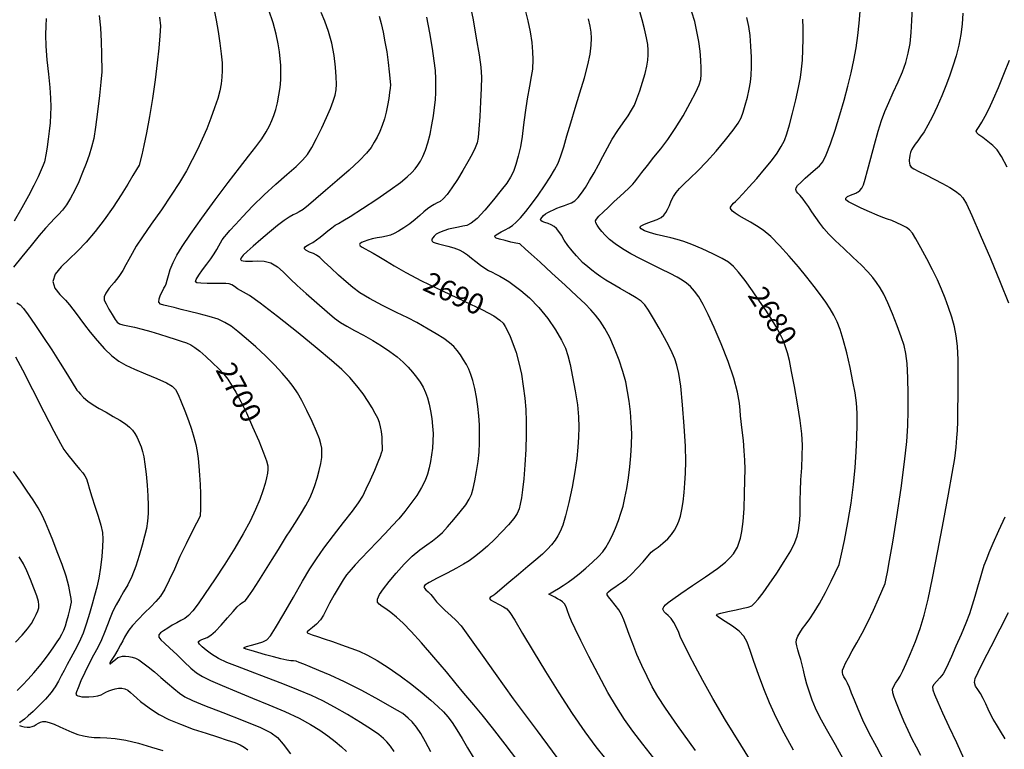
# Model space of a CAD drawing. Extents: x 349476 to 352676, y 1032474 to 1035632.
# Drawn here: x 350634 to 351111, y 1033202 to 1033556 of the extents above; entities that cross this region are included whole.
import ezdxf
from ezdxf.enums import TextEntityAlignment as Align

# ---------------------------------------------------------------- set-up
doc = ezdxf.new("R2010")
doc.units = 0
doc.header["$LTSCALE"] = 25
doc.header["$MEASUREMENT"] = 0
for name, color, linetype in [('CTEXT', 7, 'CONTINUOUS'), ('INDEX', 1, 'CONTINUOUS'), ('INTER', 33, 'CONTINUOUS')]:
    doc.layers.add(name, color=color, linetype=linetype)
doc.styles.add('SIMPLEX', font='SIMPLEX')

msp = doc.modelspace()

# ---------------------------------------------------------------- linework, layer by layer
at = {"layer": 'INDEX', "linetype": 'CONTINUOUS'}
for points, elevation in [([(350851.95, 1033563.93), (350853.45, 1033556.27), (350855.06, 1033547.45), (350856.41, 1033539.37), (350857.21, 1033533.36), (350857.51, 1033528.47), (350857.45, 1033523.19), (350857.14, 1033516.5), (350856.72, 1033509.37), (350856.31, 1033503.26), (350855.95, 1033499.21), (350855.46, 1033496.53), (350854.56, 1033494.11), (350853.04, 1033491.06), (350850.99, 1033487.35), (350848.55, 1033483.19), (350845.88, 1033478.83), (350843.24, 1033474.76), (350840.89, 1033471.49), (350839.04, 1033469.4), (350837.53, 1033468.19), (350836.11, 1033467.4), (350834.6, 1033466.64), (350832.99, 1033465.73), (350831.32, 1033464.58), (350829.61, 1033463.11), (350827.71, 1033461.36), (350825.44, 1033459.4), (350822.74, 1033457.33), (350819.89, 1033455.35), (350817.27, 1033453.69), (350815.17, 1033452.53), (350813.35, 1033451.77), (350811.48, 1033451.25), (350809.29, 1033450.82), (350806.91, 1033450.41), (350804.55, 1033449.94), (350802.42, 1033449.36), (350800.64, 1033448.73), (350799.33, 1033448.14), (350798.58, 1033447.65), (350798.4, 1033447.2), (350798.78, 1033446.68), (350799.69, 1033446.03), (350801.09, 1033445.21), (350802.9, 1033444.21), (350805.09, 1033442.98), (350807.77, 1033441.42), (350811.07, 1033439.42), (350815.23, 1033436.86), (350820.82, 1033433.6), (350828.54, 1033429.54), (350838.57, 1033424.69), (350849.15, 1033419.72), (350858.06, 1033415.48), (350863.63, 1033412.55), (350866.53, 1033410.59), (350868, 1033409.04), (350869.12, 1033407.39), (350870.21, 1033405.34), (350871.41, 1033402.65), (350872.82, 1033399.14), (350874.31, 1033394.85), (350875.72, 1033389.87), (350876.9, 1033384.34), (350877.83, 1033378.52), (350878.53, 1033372.73), (350879, 1033367.13), (350879.24, 1033361.37), (350879.24, 1033354.98), (350879, 1033347.71), (350878.58, 1033340.25), (350878.06, 1033333.51), (350877.51, 1033328.2), (350876.94, 1033324.23), (350876.39, 1033321.24), (350875.78, 1033318.9), (350874.84, 1033316.75), (350873.22, 1033314.31), (350870.7, 1033311.22), (350867.5, 1033307.72), (350864, 1033304.18), (350860.5, 1033300.91), (350857.19, 1033298.04), (350854.22, 1033295.65), (350851.6, 1033293.77), (350848.85, 1033292.06), (350845.38, 1033290.14), (350840.84, 1033287.77), (350836.09, 1033285.29), (350832.25, 1033283.21), (350830.14, 1033281.88), (350829.53, 1033281.08), (350829.85, 1033280.44), (350830.64, 1033279.65), (350831.71, 1033278.61), (350832.93, 1033277.31), (350834.23, 1033275.72), (350835.74, 1033273.87), (350837.63, 1033271.82), (350840.01, 1033269.61), (350842.65, 1033267.25), (350845.25, 1033264.79), (350847.64, 1033262.13), (350850.2, 1033258.81), (350853.42, 1033254.27), (350857.84, 1033247.9), (350864.14, 1033238.98), (350873, 1033226.76), (350884.58, 1033211.14), (350896.85, 1033194.59)], 2690), ([(350727.88, 1033561.02), (350728.83, 1033556.09), (350729.78, 1033550.6), (350730.65, 1033545.01), (350731.31, 1033539.83), (350731.69, 1033535.44), (350731.79, 1033531.72), (350731.65, 1033528.4), (350731.28, 1033525.23), (350730.62, 1033521.88), (350729.59, 1033518.06), (350728.13, 1033513.55), (350726.33, 1033508.56), (350724.3, 1033503.42), (350722.14, 1033498.36), (350719.82, 1033493.35), (350717.27, 1033488.29), (350714.42, 1033483.04), (350711.08, 1033477.4), (350707.05, 1033471.12), (350702.28, 1033464.15), (350697.39, 1033457.17), (350693.15, 1033451.04), (350690.12, 1033446.38), (350688.07, 1033442.9), (350686.53, 1033440.03), (350685.1, 1033437.31), (350683.54, 1033434.58), (350681.64, 1033431.76), (350679.33, 1033428.82), (350677.02, 1033426.02), (350675.26, 1033423.64), (350674.48, 1033421.86), (350674.61, 1033420.29), (350675.46, 1033418.42), (350676.82, 1033415.91), (350678.38, 1033413.21), (350679.81, 1033410.91), (350680.9, 1033409.48), (350682, 1033408.71), (350683.58, 1033408.23), (350686, 1033407.72), (350689.19, 1033407.06), (350692.96, 1033406.17), (350697.1, 1033405.02), (350701.34, 1033403.73), (350705.36, 1033402.48), (350708.92, 1033401.38), (350711.96, 1033400.4), (350714.47, 1033399.49), (350716.53, 1033398.52), (350718.52, 1033397.26), (350720.86, 1033395.43), (350723.87, 1033392.86), (350727.15, 1033389.88), (350730.17, 1033386.93), (350732.56, 1033384.33), (350734.5, 1033381.82), (350736.36, 1033379), (350738.42, 1033375.52), (350740.79, 1033371.11), (350743.51, 1033365.54), (350746.55, 1033358.81), (350749.5, 1033351.91), (350751.86, 1033346.09), (350753.25, 1033342.23), (350753.85, 1033339.84), (350753.94, 1033338.09), (350753.75, 1033336.26), (350753.3, 1033334.03), (350752.56, 1033331.23), (350751.48, 1033327.7), (350749.98, 1033323.46), (350747.96, 1033318.55), (350745.33, 1033313.03), (350742.01, 1033306.82), (350737.9, 1033299.84), (350733.04, 1033292.17), (350728.01, 1033284.55), (350723.52, 1033277.91), (350720.1, 1033272.92), (350717.55, 1033269.46), (350715.51, 1033267.18), (350713.64, 1033265.71), (350711.76, 1033264.68), (350709.76, 1033263.69), (350707.56, 1033262.47), (350705.35, 1033261.11), (350703.39, 1033259.81), (350701.92, 1033258.72), (350701.1, 1033257.73), (350701.09, 1033256.69), (350702, 1033255.44), (350703.8, 1033253.74), (350706.43, 1033251.35), (350709.75, 1033248.17), (350713.32, 1033244.7), (350716.62, 1033241.6), (350719.37, 1033239.32), (350722.24, 1033237.5), (350726.13, 1033235.6), (350731.7, 1033233.17), (350738.65, 1033230.29), (350746.41, 1033227.12), (350754.44, 1033223.83), (350762.18, 1033220.54), (350769.05, 1033217.35), (350774.66, 1033214.34), (350779.21, 1033211.47), (350783.09, 1033208.7), (350786.57, 1033205.99), (350789.64, 1033203.46), (350792.16, 1033201.24)], 2700), ([(351008.94, 1033201.81), (351004.39, 1033210.07), (351000.53, 1033217.69), (350997.31, 1033224.78), (350994.51, 1033231.66), (350991.96, 1033238.52), (350989.71, 1033244.92), (350987.85, 1033250.27), (350986.37, 1033254.2), (350984.8, 1033257.09), (350982.55, 1033259.55), (350979.32, 1033262.01), (350975.79, 1033264.29), (350972.95, 1033266.07), (350971.58, 1033267.14), (350971.85, 1033267.76), (350973.74, 1033268.3), (350977.07, 1033269.05), (350981.02, 1033269.91), (350984.57, 1033270.67), (350986.99, 1033271.25), (350988.62, 1033271.93), (350990.06, 1033273.1), (350991.84, 1033275.12), (350994.16, 1033278.17), (350997.13, 1033282.37), (351000.75, 1033287.68), (351004.46, 1033293.39), (351007.58, 1033298.6), (351009.61, 1033302.64), (351010.73, 1033305.74), (351011.33, 1033308.37), (351011.72, 1033310.92), (351011.98, 1033313.55), (351012.09, 1033316.37), (351012.11, 1033319.52), (351012.11, 1033323.22), (351012.24, 1033327.71), (351012.54, 1033333.09), (351012.91, 1033338.92), (351013.19, 1033344.64), (351013.21, 1033349.9), (351012.88, 1033355.34), (351012.1, 1033361.83), (351010.85, 1033369.84), (351009.37, 1033378.28), (351007.99, 1033385.68), (351006.94, 1033390.94), (351006.05, 1033394.6), (351005.09, 1033397.61), (351003.84, 1033400.75), (351002.27, 1033404.12), (351000.37, 1033407.65), (350998.15, 1033411.34), (350995.55, 1033415.33), (350992.48, 1033419.8), (350988.98, 1033424.79), (350985.43, 1033429.71), (350982.3, 1033433.82), (350979.85, 1033436.63), (350977.46, 1033438.6), (350974.27, 1033440.45), (350969.74, 1033442.69), (350964.54, 1033445.08), (350959.64, 1033447.17), (350955.76, 1033448.63), (350952.54, 1033449.62), (350949.39, 1033450.42), (350945.89, 1033451.24), (350942.29, 1033452.12), (350939.06, 1033453.03), (350936.56, 1033453.94), (350934.99, 1033454.81), (350934.44, 1033455.62), (350934.96, 1033456.33), (350936.34, 1033457.01), (350938.3, 1033457.72), (350940.55, 1033458.51), (350942.8, 1033459.41), (350944.71, 1033460.38), (350946.07, 1033461.44), (350947.03, 1033462.7), (350947.83, 1033464.28), (350948.69, 1033466.23), (350949.65, 1033468.4), (350950.73, 1033470.54), (350952, 1033472.51), (350953.64, 1033474.48), (350955.85, 1033476.73), (350958.81, 1033479.5), (350962.48, 1033482.98), (350966.76, 1033487.35), (350971.46, 1033492.61), (350976, 1033498.05), (350979.7, 1033502.75), (350982.1, 1033506.11), (350983.52, 1033508.72), (350984.53, 1033511.43), (350985.54, 1033514.9), (350986.53, 1033518.81), (350987.39, 1033522.64), (350988.01, 1033526.05), (350988.38, 1033529.43), (350988.53, 1033533.37), (350988.49, 1033538.24), (350988.26, 1033543.55), (350987.83, 1033548.64), (350987.19, 1033553.06), (350986.21, 1033557.38)], 2680), ([(351112.52, 1033484.86), (351109.78, 1033489.99), (351107.64, 1033493.16), (351105.55, 1033495.34), (351103.15, 1033497.32), (351100.75, 1033499.11), (351098.84, 1033500.52), (351097.79, 1033501.46), (351097.56, 1033502.21), (351097.98, 1033503.14), (351098.92, 1033504.58), (351100.26, 1033506.68), (351101.91, 1033509.55), (351103.79, 1033513.28), (351105.91, 1033517.91), (351108.31, 1033523.47), (351110.97, 1033529.88), (351113.66, 1033536.68)], 2670), ([(350631.54, 1033254.23), (350634.81, 1033257.62), (350637.34, 1033260.66), (350639.21, 1033263.35), (350640.59, 1033265.68), (350641.62, 1033267.67), (350642.34, 1033269.39), (350642.77, 1033270.89), (350642.89, 1033272.3), (350642.62, 1033274.05), (350641.82, 1033276.66), (350640.45, 1033280.4), (350638.74, 1033284.73), (350637, 1033288.86), (350635.37, 1033292.31), (350633.32, 1033295.69)], 2710), ([(351111.53, 1033207.36), (351109.39, 1033211.11), (351107.41, 1033214.23), (351105.83, 1033216.88), (351104.55, 1033219.28), (351103.38, 1033221.69), (351102.15, 1033224.29), (351100.87, 1033226.9), (351099.56, 1033229.27), (351098.28, 1033231.24), (351097.27, 1033232.95), (351096.79, 1033234.64), (351097.1, 1033236.64), (351098.42, 1033239.72), (351100.96, 1033244.75), (351104.76, 1033252.16), (351109.14, 1033260.68), (351113.21, 1033268.6)], 2670)]:
    msp.add_lwpolyline(points, dxfattribs=dict(at, elevation=elevation))
at = {"layer": 'INTER', "linetype": 'CONTINUOUS', "flags": 128}
for points in [[(350906.55, 1033438.59), (350905.24, 1033439.98), (350903.58, 1033441.79), (350901.49, 1033444.18), (350899.42, 1033446.82), (350897.72, 1033449.4), (350896.35, 1033451.72), (350895.16, 1033453.62), (350894.02, 1033455.01), (350892.81, 1033455.98), (350891.43, 1033456.72), (350889.84, 1033457.37), (350888.27, 1033457.93), (350887.02, 1033458.41), (350886.34, 1033458.82), (350886.16, 1033459.24), (350886.39, 1033459.77), (350886.93, 1033460.47), (350887.69, 1033461.28), (350888.64, 1033462.08), (350889.72, 1033462.79), (350890.97, 1033463.44), (350892.43, 1033464.11), (350894.12, 1033464.82), (350895.94, 1033465.55), (350897.77, 1033466.21), (350899.52, 1033466.79), (350901.2, 1033467.49), (350902.82, 1033468.52), (350904.44, 1033470.09), (350906.12, 1033472.24), (350907.96, 1033474.97), (350910.01, 1033478.26), (350912.18, 1033481.96), (350914.36, 1033485.93), (350916.47, 1033490.03), (350918.63, 1033494.18), (350921.01, 1033498.37), (350923.67, 1033502.5), (350926.34, 1033506.37), (350928.67, 1033509.7), (350930.4, 1033512.4), (350931.73, 1033514.93), (350932.97, 1033517.92), (350934.35, 1033521.79), (350935.73, 1033526.11), (350936.91, 1033530.27), (350937.71, 1033533.78), (350938.19, 1033536.7), (350938.42, 1033539.24), (350938.47, 1033541.63), (350938.25, 1033544.27), (350937.66, 1033547.61), (350936.66, 1033551.85), (350935.52, 1033556.23), (350933.79, 1033562.53)], [(350672.1, 1033558.35), (350672.7, 1033552.39), (350673.07, 1033545.85), (350673.26, 1033539.64), (350673.4, 1033531.1)], [(350701.35, 1033557.65), (350701.8, 1033553.32), (350701.57, 1033548.6), (350701.03, 1033542.62), (350700.26, 1033535.37), (350699.23, 1033527.11), (350697.96, 1033518.15), (350696.55, 1033509.3), (350695.14, 1033501.42), (350693.85, 1033495.25), (350692.78, 1033490.8), (350691.43, 1033485.78)], [(350704.66, 1033428.21), (350705.1, 1033429.94), (350705.69, 1033432.18), (350706.62, 1033435.17), (350707.93, 1033438.53), (350709.73, 1033442.05), (350712.4, 1033446.34), (350716.4, 1033452.19), (350721.96, 1033460.06), (350728.36, 1033468.93), (350734.66, 1033477.42), (350740.11, 1033484.45), (350744.59, 1033490.08), (350748.18, 1033494.68), (350750.95, 1033498.57), (350753.06, 1033501.89), (350754.66, 1033504.77), (350755.89, 1033507.36), (350756.89, 1033509.91), (350757.76, 1033512.73), (350758.58, 1033516.04), (350759.31, 1033519.69), (350759.86, 1033523.49), (350760.17, 1033527.23), (350760.26, 1033530.83), (350760.19, 1033534.22), (350759.97, 1033537.41), (350759.57, 1033540.73), (350758.93, 1033544.59), (350757.97, 1033549.31), (350756.52, 1033554.8), (350754.38, 1033560.91)], [(350735.49, 1033453.97), (350738.2, 1033456.94), (350741.73, 1033460.77), (350746.53, 1033465.81), (350752.07, 1033471.31), (350757.8, 1033476.58), (350763.17, 1033481.29), (350767.61, 1033485.18), (350770.78, 1033488.18), (350773.1, 1033490.93), (350775.21, 1033494.26), (350777.59, 1033498.73), (350780.09, 1033503.84), (350782.4, 1033508.86), (350784.27, 1033513.18), (350785.67, 1033516.76), (350786.61, 1033519.74), (350787.11, 1033522.32), (350787.25, 1033525.05), (350787.11, 1033528.59), (350786.74, 1033533.35), (350786.06, 1033538.99), (350784.94, 1033544.93), (350783.37, 1033550.63), (350781.55, 1033555.72), (350779.8, 1033559.83)], [(350807.87, 1033558.11), (350808.86, 1033554.49), (350809.82, 1033550.31), (350810.74, 1033545.69), (350811.57, 1033540.73), (350812.27, 1033535.65), (350812.82, 1033531.02), (350813.48, 1033524.82)], [(350878.67, 1033561.04), (350879.99, 1033555.73), (350881.11, 1033550.42), (350881.91, 1033545.36), (350882.3, 1033540.83), (350882.39, 1033537.1), (350882.29, 1033532.42)], [(350931.81, 1033477.56), (350933.35, 1033479.57), (350935.36, 1033482.17), (350938.08, 1033485.67), (350941.2, 1033489.62), (350944.48, 1033493.72), (350947.9, 1033498.22), (350951.53, 1033503.5), (350955.32, 1033509.68), (350958.85, 1033515.95), (350961.6, 1033521.24), (350963.21, 1033524.82), (350963.92, 1033527.34), (350964.11, 1033529.77), (350964.1, 1033532.9), (350963.93, 1033536.75), (350963.56, 1033541.12), (350962.96, 1033545.83), (350962.1, 1033550.67), (350960.97, 1033555.43), (350959.53, 1033560.07)], [(351012.17, 1033471.07), (351011.67, 1033471.56), (351011.06, 1033472.18), (351010.4, 1033472.99), (351010.01, 1033473.89), (351010.14, 1033474.79), (351010.91, 1033475.89), (351012.41, 1033477.4), (351014.62, 1033479.45), (351017.16, 1033481.72), (351019.55, 1033483.77), (351021.45, 1033485.41), (351023.07, 1033487.38), (351024.76, 1033490.7), (351026.8, 1033496.03), (351029.05, 1033502.81), (351031.33, 1033510.15), (351033.43, 1033517.3), (351035.3, 1033524.11), (351036.9, 1033530.6), (351038.19, 1033536.77), (351039.23, 1033542.76), (351040.07, 1033548.73), (351040.76, 1033554.73), (351041.27, 1033560.41)], [(351039.08, 1033472.18), (351039.6, 1033472.42), (351040.26, 1033472.78), (351041.11, 1033473.43), (351041.99, 1033474.53), (351042.8, 1033476.25), (351043.68, 1033479), (351044.83, 1033483.24), (351046.38, 1033489.14), (351048.16, 1033495.83), (351049.96, 1033502.19), (351051.6, 1033507.38), (351053.25, 1033511.82), (351055.11, 1033516.2), (351057.3, 1033521.06), (351059.62, 1033526.17), (351061.72, 1033531.12), (351063.38, 1033535.66), (351064.59, 1033540.07), (351065.43, 1033544.79), (351066, 1033550.13), (351066.37, 1033556), (351066.64, 1033562.19)], [(351091.04, 1033559.47), (351090.73, 1033554.25), (351090.13, 1033549.22), (351089.12, 1033544.06), (351087.79, 1033538.84), (351086.27, 1033533.76), (351084.64, 1033528.95), (351082.87, 1033524.23), (351080.88, 1033519.39), (351078.65, 1033514.3), (351076.34, 1033509.37), (351074.14, 1033505.09), (351072.22, 1033501.86), (351070.58, 1033499.47), (351069.16, 1033497.61), (351067.93, 1033495.99), (351066.91, 1033494.5), (351066.14, 1033493.12), (351065.65, 1033491.82), (351065.36, 1033490.68), (351065.11, 1033489.21)], [(350646.41, 1033556.91), (350646.26, 1033553.41), (350646.14, 1033549.06), (350646.27, 1033543.59), (350646.76, 1033536.95), (350647.46, 1033529.91), (350648.11, 1033523.44), (350648.51, 1033518.25), (350648.65, 1033514.02), (350648.57, 1033510.18), (350648.32, 1033506.25), (350647.93, 1033502.26), (350647.43, 1033498.34), (350646.88, 1033494.66), (350646.36, 1033491.51), (350645.64, 1033487.45)], [(350835.32, 1033531.68), (350834.67, 1033536.39), (350833.81, 1033542.4), (350832.56, 1033549.97), (350830.97, 1033557.53)], [(350876.16, 1033447.5), (350874.26, 1033447.91), (350871.86, 1033448.45), (350868.97, 1033449.12), (350866.35, 1033449.79), (350864.66, 1033450.36), (350863.97, 1033450.92), (350864.27, 1033451.57), (350865.45, 1033452.4), (350867.18, 1033453.36), (350869.08, 1033454.34), (350870.84, 1033455.3), (350872.56, 1033456.45), (350874.41, 1033458.03), (350876.56, 1033460.27), (350879.04, 1033463.21), (350881.87, 1033466.89), (350885.01, 1033471.21), (350888.15, 1033475.74), (350890.92, 1033479.94), (350893.05, 1033483.46), (350894.68, 1033486.7), (350896.08, 1033490.25), (350897.46, 1033494.62), (350899, 1033499.93), (350900.83, 1033506.22), (350903.03, 1033513.41), (350905.34, 1033520.93), (350907.45, 1033528.12), (350909.08, 1033534.41), (350910.21, 1033539.69), (350910.84, 1033543.96), (350910.99, 1033547.33), (350910.75, 1033550.25), (350910.23, 1033553.29), (350909.52, 1033556.78)], [(350981.97, 1033469.24), (350984.3, 1033471.78), (350987.27, 1033475.04), (350991.06, 1033479.27), (350994.92, 1033483.77), (350998.23, 1033487.93), (351000.91, 1033491.64), (351002.96, 1033494.89), (351004.47, 1033497.8), (351005.69, 1033501.01), (351006.95, 1033505.26), (351008.44, 1033510.98), (351009.99, 1033517.39), (351011.34, 1033523.4), (351012.28, 1033528.24), (351012.87, 1033532.41), (351013.24, 1033536.71), (351013.49, 1033541.74), (351013.62, 1033547.11), (351013.61, 1033552.21), (351013.42, 1033556.59)], [(350673.4, 1033531.1), (350672.88, 1033526.03), (350672.22, 1033519.59), (350671.35, 1033511.69), (350670.4, 1033504.23), (350669.46, 1033498.64), (350668.45, 1033494.44), (350667.25, 1033490.66), (350665.76, 1033486.54), (350664.04, 1033482.15), (350662.17, 1033477.74), (350660.23, 1033473.58), (350658.25, 1033469.81), (350656.28, 1033466.57), (350654.34, 1033463.95), (350652.42, 1033461.78), (350650.5, 1033459.8), (350648.5, 1033457.76), (350646.14, 1033455.18), (350643.05, 1033451.58), (350639.05, 1033446.71), (350634.64, 1033441.29), (350630.5, 1033436.31)], [(350826.16, 1033409.46), (350821.81, 1033411.59), (350816.3, 1033414.31), (350809.55, 1033417.71), (350803.23, 1033421.05), (350798.57, 1033423.81), (350795.09, 1033426.31), (350791.85, 1033429.08), (350788.2, 1033432.44), (350784.48, 1033435.95), (350781.32, 1033438.91), (350779.14, 1033440.86), (350777.55, 1033442.01), (350776, 1033442.81), (350774.11, 1033443.59), (350772.4, 1033444.42), (350771.58, 1033445.3), (350772.16, 1033446.22), (350773.74, 1033447.21), (350775.7, 1033448.29), (350777.54, 1033449.48), (350779.3, 1033450.79), (350781.1, 1033452.26), (350783.03, 1033453.84), (350784.95, 1033455.37), (350786.66, 1033456.61), (350788.15, 1033457.51), (350790.24, 1033458.69), (350793.94, 1033460.91), (350799.84, 1033464.67), (350806.82, 1033469.27), (350813.34, 1033473.76), (350818.2, 1033477.36), (350821.53, 1033480.11), (350823.8, 1033482.25), (350825.44, 1033484.04), (350826.73, 1033485.74), (350827.9, 1033487.66), (350829.14, 1033490.03), (350830.4, 1033492.97), (350831.6, 1033496.55), (350832.64, 1033500.77), (350833.53, 1033505.3), (350834.24, 1033509.74), (350834.79, 1033513.76), (350835.18, 1033517.47), (350835.4, 1033521.01), (350835.47, 1033524.49), (350835.44, 1033527.59), (350835.32, 1033531.68)], [(350882.29, 1033532.42), (350881.65, 1033528.76), (350880.82, 1033524.04), (350879.79, 1033517.91), (350878.78, 1033511.37), (350877.96, 1033505.27), (350877.22, 1033499.73), (350876.42, 1033494.68), (350875.43, 1033490.09), (350874.28, 1033486.05), (350873.03, 1033482.65), (350871.67, 1033479.86), (350869.85, 1033477.09), (350867.16, 1033473.58), (350863.41, 1033468.94), (350859.22, 1033463.99), (350855.42, 1033459.9), (350852.61, 1033457.53), (350850.5, 1033456.49), (350848.55, 1033456.08), (350846.35, 1033455.71), (350843.94, 1033455.25), (350841.52, 1033454.66), (350839.24, 1033453.93), (350837.24, 1033453.11), (350835.65, 1033452.23), (350834.55, 1033451.36), (350833.88, 1033450.53), (350833.52, 1033449.82), (350833.4, 1033449.26), (350833.57, 1033448.81), (350834.11, 1033448.42), (350835.13, 1033448.04), (350836.65, 1033447.62), (350838.71, 1033447.09), (350841.29, 1033446.42), (350844.08, 1033445.59), (350846.7, 1033444.62), (350848.87, 1033443.5), (350850.77, 1033442.2), (350852.69, 1033440.69), (350854.81, 1033438.98), (350857.03, 1033437.26), (350859.15, 1033435.77), (350861.03, 1033434.65), (350862.79, 1033433.77), (350864.59, 1033432.89), (350866.52, 1033431.84), (350868.36, 1033430.8), (350870.87, 1033429.31)], [(350813.48, 1033524.82), (350813.28, 1033523.14), (350813.01, 1033520.96), (350812.59, 1033518.04), (350812.04, 1033514.75), (350811.33, 1033511.42), (350810.47, 1033508.17), (350809.45, 1033505.06), (350808.27, 1033502.15), (350806.97, 1033499.42), (350805.57, 1033496.85), (350804.01, 1033494.34), (350801.81, 1033491.53), (350798.38, 1033487.96), (350793.38, 1033483.39), (350787.57, 1033478.33), (350781.92, 1033473.49), (350777.25, 1033469.45), (350773.64, 1033466.36), (350770.99, 1033464.24), (350769.14, 1033463.03), (350767.7, 1033462.34), (350766.22, 1033461.66), (350764.31, 1033460.56), (350761.8, 1033458.85), (350758.58, 1033456.4), (350754.66, 1033453.19), (350750.52, 1033449.67), (350746.76, 1033446.41), (350743.9, 1033443.87), (350741.97, 1033442.03), (350740.95, 1033440.78), (350740.74, 1033439.98), (350741.15, 1033439.52), (350741.98, 1033439.28), (350743.07, 1033439.15), (350744.52, 1033439.13), (350746.51, 1033439.22), (350749.13, 1033439.37), (350752.19, 1033439.2), (350755.43, 1033438.27), (350758.57, 1033436.36), (350761.3, 1033434.01), (350764.86, 1033430.36)], [(350645.64, 1033487.45), (350644.93, 1033485.73), (350643.96, 1033483.45), (350642.49, 1033480.13), (350640.46, 1033475.88), (350637.85, 1033470.8), (350634.67, 1033464.99), (350630.94, 1033458.56)], [(351065.11, 1033489.21), (351065.08, 1033488.56), (351065.06, 1033487.73), (351065.14, 1033486.7), (351065.42, 1033485.69), (351066.06, 1033484.84), (351067.35, 1033483.96), (351069.63, 1033482.75), (351073.06, 1033481.01), (351077.14, 1033478.93), (351081.19, 1033476.8), (351084.67, 1033474.84), (351087.46, 1033473.08), (351089.56, 1033471.51), (351091.1, 1033469.86), (351092.78, 1033466.93), (351095.4, 1033461.25), (351099.5, 1033451.96), (351104.42, 1033440.5), (351109.22, 1033428.9), (351113.14, 1033418.87)], [(350691.43, 1033485.78), (350690.16, 1033483.57), (350688.46, 1033480.66), (350685.98, 1033476.5), (350682.75, 1033471.32), (350678.87, 1033465.41), (350674.57, 1033459.28), (350670.15, 1033453.48), (350665.82, 1033448.45), (350661.62, 1033444.07), (350657.54, 1033440.11), (350653.71, 1033436.38), (350650.8, 1033432.81), (350649.6, 1033429.35), (350650.62, 1033426), (350653.02, 1033422.9), (350655.7, 1033420.18), (350657.78, 1033417.93), (350659.38, 1033415.9), (350660.92, 1033413.76), (350662.72, 1033411.25), (350664.95, 1033408.25), (350667.73, 1033404.72), (350671.09, 1033400.7), (350674.74, 1033396.66), (350678.31, 1033393.17), (350681.6, 1033390.63), (350685.06, 1033388.68), (350689.28, 1033386.76), (350694.58, 1033384.5), (350700.11, 1033382.14), (350704.71, 1033380.06), (350707.56, 1033378.48), (350709.19, 1033376.88), (350710.43, 1033374.52), (350711.96, 1033370.92), (350713.71, 1033366.49), (350715.42, 1033361.87), (350716.89, 1033357.58), (350718.07, 1033353.68), (350718.98, 1033350.12), (350719.63, 1033346.79), (350720.1, 1033343.41), (350720.47, 1033339.65), (350720.81, 1033335.31), (350721.08, 1033330.69), (350721.25, 1033326.24), (350721.26, 1033322.33), (350721.19, 1033319.19), (350721.02, 1033315.32)], [(350983.25, 1033364.11), (350983.02, 1033366.77), (350982.65, 1033370.31), (350981.76, 1033375.52), (350980.02, 1033382.32), (350977.21, 1033390.46), (350973.81, 1033399.01), (350970.42, 1033406.89), (350967.54, 1033413.25), (350965.12, 1033418.14), (350962.98, 1033421.85), (350960.96, 1033424.67), (350958.99, 1033426.82), (350957.03, 1033428.53), (350954.95, 1033430), (350952.46, 1033431.47), (350949.15, 1033433.17), (350944.8, 1033435.28), (350939.81, 1033437.69), (350934.73, 1033440.23), (350930.03, 1033442.76), (350925.9, 1033445.21), (350922.43, 1033447.54), (350919.69, 1033449.71), (350917.57, 1033451.72), (350915.91, 1033453.57), (350914.59, 1033455.23), (350913.62, 1033456.66), (350913.03, 1033457.8), (350912.87, 1033458.68), (350913.3, 1033459.59), (350914.49, 1033460.93), (350916.51, 1033462.95), (350919.1, 1033465.43), (350921.91, 1033468.04), (350924.6, 1033470.49), (350926.98, 1033472.64), (350928.88, 1033474.41), (350930.2, 1033475.71), (350931.02, 1033476.61), (350931.81, 1033477.56)], [(351088.56, 1033361.28), (351088.65, 1033366.9), (351088.76, 1033374.04), (351088.82, 1033382.87), (351088.75, 1033391.34), (351088.44, 1033397.89), (351087.85, 1033402.92), (351086.93, 1033407.36), (351085.67, 1033411.92), (351084.15, 1033416.59), (351082.48, 1033421.18), (351080.72, 1033425.58), (351078.74, 1033430.05), (351076.38, 1033434.92), (351073.59, 1033440.34), (351070.74, 1033445.65), (351068.3, 1033449.98), (351066.59, 1033452.74), (351065.23, 1033454.34), (351063.68, 1033455.45), (351061.54, 1033456.63), (351059.06, 1033457.82), (351056.63, 1033458.84), (351054.49, 1033459.6), (351052.27, 1033460.36), (351049.46, 1033461.43), (351045.76, 1033463.04), (351041.73, 1033464.91), (351038.15, 1033466.67), (351035.65, 1033468), (351034.36, 1033468.99), (351034.24, 1033469.81), (351035.17, 1033470.59), (351036.63, 1033471.27), (351039.08, 1033472.18)], [(351031.09, 1033291.88), (351032.19, 1033297.01), (351033.58, 1033303.62), (351035.28, 1033312.3), (351036.88, 1033321.7), (351038.05, 1033330.68), (351038.83, 1033339.01), (351039.34, 1033346.67), (351039.69, 1033353.64), (351039.85, 1033359.91), (351039.79, 1033365.44), (351039.45, 1033370.34), (351038.79, 1033375.22), (351037.76, 1033380.81), (351036.34, 1033387.55), (351034.71, 1033394.66), (351033.06, 1033401.07), (351031.54, 1033405.98), (351030.07, 1033409.72), (351028.5, 1033412.87), (351026.72, 1033415.98), (351024.6, 1033419.26), (351022.05, 1033422.86), (351018.98, 1033426.9), (351015.39, 1033431.4), (351011.3, 1033436.36), (351006.78, 1033441.64), (351002.17, 1033446.75), (350997.87, 1033451.07), (350994.19, 1033454.16), (350990.98, 1033456.31), (350988.02, 1033458.01), (350985.15, 1033459.64), (350982.57, 1033461.16), (350980.54, 1033462.46), (350979.27, 1033463.45), (350978.61, 1033464.19), (350978.37, 1033464.78), (350978.37, 1033465.29), (350978.61, 1033465.83), (350979.12, 1033466.48), (350979.88, 1033467.28), (350980.73, 1033468.09), (350981.97, 1033469.24)], [(351053.3, 1033282.77), (351053.8, 1033285.08), (351054.48, 1033288.29), (351055.56, 1033293.89), (351057.09, 1033302.73), (351059.06, 1033315.1), (351061.11, 1033328.97), (351062.82, 1033341.75), (351063.86, 1033351.56), (351064.34, 1033359.31), (351064.48, 1033366.6), (351064.46, 1033374.59), (351064.3, 1033382.58), (351063.98, 1033389.43), (351063.45, 1033394.38), (351062.58, 1033398.3), (351061.19, 1033402.48), (351059.22, 1033407.8), (351056.93, 1033413.65), (351054.67, 1033419.01), (351052.7, 1033423.13), (351050.94, 1033426.24), (351049.23, 1033428.81), (351047.35, 1033431.28), (351045.01, 1033433.98), (351041.87, 1033437.2), (351037.76, 1033441.1), (351033.27, 1033445.27), (351029.17, 1033449.15), (351026.01, 1033452.34), (351023.62, 1033455.05), (351021.62, 1033457.64), (351019.7, 1033460.39), (351017.88, 1033463.15), (351016.21, 1033465.66), (351014.76, 1033467.71), (351013.6, 1033469.26), (351012.17, 1033471.07)], [(350809.56, 1033347.44), (350809.51, 1033349.06), (350809.45, 1033351.13), (350809.31, 1033353.77), (350809.06, 1033356.45), (350808.65, 1033358.79), (350808.04, 1033360.89), (350807.2, 1033362.98), (350806.06, 1033365.28), (350804.55, 1033367.94), (350802.58, 1033371.07), (350800.09, 1033374.74), (350797.12, 1033378.71), (350793.75, 1033382.7), (350789.89, 1033386.58), (350784.87, 1033391.01), (350777.88, 1033396.8), (350768.58, 1033404.34), (350758.66, 1033412.25), (350750.27, 1033418.72), (350745, 1033422.44), (350742.19, 1033424.1), (350740.59, 1033424.9), (350739.16, 1033425.8), (350737.75, 1033426.79), (350736.41, 1033427.61), (350735.13, 1033428.08), (350733.55, 1033428.27), (350731.26, 1033428.32), (350728.04, 1033428.34), (350724.49, 1033428.37), (350721.43, 1033428.43), (350719.54, 1033428.58), (350718.83, 1033429.09), (350719.19, 1033430.27), (350720.46, 1033432.3), (350722.3, 1033434.91), (350724.33, 1033437.7), (350726.23, 1033440.34), (350727.88, 1033442.72), (350729.2, 1033444.79), (350730.18, 1033446.55), (350730.99, 1033448.08), (350731.85, 1033449.53), (350732.89, 1033450.96), (350733.96, 1033452.25), (350735.49, 1033453.97)], [(350890.3, 1033277.52), (350891.44, 1033278.2), (350892.91, 1033279.09), (350894.9, 1033280.31), (350897.16, 1033281.73), (350899.53, 1033283.28), (350902.07, 1033285.1), (350904.94, 1033287.34), (350908.18, 1033290.1), (350911.44, 1033293.05), (350914.27, 1033295.8), (350916.36, 1033298.07), (350917.93, 1033300.21), (350919.36, 1033302.71), (350920.91, 1033305.9), (350922.5, 1033309.55), (350923.97, 1033313.26), (350925.2, 1033316.77), (350926.22, 1033320.32), (350927.14, 1033324.27), (350928.01, 1033328.88), (350928.82, 1033333.98), (350929.52, 1033339.31), (350930.06, 1033344.67), (350930.39, 1033350.02), (350930.45, 1033355.4), (350930.23, 1033360.81), (350929.77, 1033366.11), (350929.17, 1033371.16), (350928.45, 1033375.88), (350927.51, 1033380.57), (350926.18, 1033385.58), (350924.35, 1033391.15), (350922.16, 1033396.84), (350919.78, 1033402.09), (350917.39, 1033406.44), (350915.06, 1033409.98), (350912.82, 1033412.9), (350910.62, 1033415.49), (350907.85, 1033418.37), (350903.82, 1033422.25), (350898.14, 1033427.53), (350891.76, 1033433.38), (350885.95, 1033438.67), (350881.71, 1033442.52), (350878.95, 1033445), (350876.16, 1033447.5)], [(350939.8, 1033297.91), (350941.29, 1033298.99), (350943.2, 1033300.39), (350945.58, 1033302.27), (350947.91, 1033304.36), (350949.77, 1033306.48), (350951.2, 1033308.59), (350952.33, 1033310.73), (350953.27, 1033312.93), (350954.07, 1033315.45), (350954.75, 1033318.55), (350955.34, 1033322.41), (350955.83, 1033326.82), (350956.24, 1033331.48), (350956.54, 1033336.29), (350956.65, 1033341.96), (350956.46, 1033349.42), (350955.92, 1033359.1), (350955.12, 1033369.46), (350954.21, 1033378.48), (350953.3, 1033384.68), (350952.35, 1033388.69), (350951.28, 1033391.68), (350949.99, 1033394.67), (350948.36, 1033398.03), (350946.28, 1033402.01), (350943.7, 1033406.67), (350940.99, 1033411.37), (350938.58, 1033415.3), (350936.74, 1033417.91), (350934.96, 1033419.69), (350932.53, 1033421.37), (350928.99, 1033423.51), (350924.88, 1033425.9), (350920.98, 1033428.16), (350917.87, 1033430.01), (350915.39, 1033431.57), (350913.2, 1033433.11), (350911.06, 1033434.78), (350909.13, 1033436.38), (350906.55, 1033438.59)], [(350764.86, 1033430.36), (350768.22, 1033427.34), (350772.49, 1033423.51), (350777.72, 1033418.86), (350782.63, 1033414.58), (350786.29, 1033411.56), (350789.2, 1033409.46), (350792.21, 1033407.63), (350795.97, 1033405.55), (350800.29, 1033403.19), (350804.79, 1033400.65), (350809.13, 1033398.03), (350813.13, 1033395.38), (350816.64, 1033392.76), (350819.56, 1033390.21), (350822.01, 1033387.72), (350824.15, 1033385.27), (350826.11, 1033382.84), (350827.87, 1033380.4), (350829.34, 1033377.95), (350830.47, 1033375.44), (350831.36, 1033372.77), (350832.11, 1033369.81), (350832.82, 1033366.47), (350833.43, 1033362.87), (350833.87, 1033359.15), (350834.07, 1033355.47), (350834.04, 1033351.87), (350833.81, 1033348.4), (350833.39, 1033345.08), (350832.82, 1033341.9), (350832.13, 1033338.82), (350831.31, 1033335.78), (350830.17, 1033332.65), (350828.51, 1033329.23), (350826.17, 1033325.43), (350823.36, 1033321.46), (350820.37, 1033317.61), (350817.39, 1033314.06), (350814.29, 1033310.62), (350810.82, 1033306.94), (350806.88, 1033302.86), (350802.85, 1033298.7), (350799.21, 1033294.89), (350796.36, 1033291.83), (350794.31, 1033289.55), (350792.02, 1033286.92)], [(350870.87, 1033429.31), (350873.36, 1033427.41), (350876.58, 1033424.91), (350880.8, 1033421.29), (350885.37, 1033416.66), (350889.71, 1033411.28), (350893.47, 1033405.77), (350896.36, 1033400.86), (350898.25, 1033396.97), (350899.48, 1033393.35), (350900.54, 1033388.93), (350901.79, 1033382.97), (350903.07, 1033376.15), (350904.09, 1033369.46), (350904.62, 1033363.66), (350904.76, 1033358.56), (350904.63, 1033353.75), (350904.35, 1033348.81), (350903.82, 1033343.35), (350902.89, 1033336.96), (350901.49, 1033329.54), (350899.85, 1033322), (350898.27, 1033315.53), (350896.95, 1033311.01), (350895.79, 1033308.01), (350894.61, 1033305.78), (350893.23, 1033303.68), (350891.57, 1033301.55), (350889.55, 1033299.34), (350887.08, 1033296.97), (350883.99, 1033294.26), (350880.11, 1033290.96), (350875.45, 1033287.04), (350870.78, 1033283.13), (350864.17, 1033277.59)], [(350763.02, 1033305.62), (350764.78, 1033308.35), (350767.01, 1033311.82), (350769.75, 1033316.18), (350772.34, 1033320.49), (350774.26, 1033324.05), (350775.65, 1033327.14), (350776.78, 1033330.27), (350777.88, 1033333.81), (350778.88, 1033337.5), (350779.64, 1033340.95), (350780.07, 1033343.85), (350780.19, 1033346.29), (350780.05, 1033348.43), (350779.69, 1033350.5), (350778.91, 1033353), (350777.52, 1033356.51), (350775.39, 1033361.33), (350772.86, 1033366.71), (350770.4, 1033371.6), (350768.3, 1033375.3), (350766.28, 1033378.25), (350763.91, 1033381.22), (350760.84, 1033384.81), (350757.1, 1033388.91), (350752.79, 1033393.28), (350748.08, 1033397.64), (350743.42, 1033401.67), (350739.32, 1033405.05), (350736.06, 1033407.58), (350733.12, 1033409.44), (350729.76, 1033410.93), (350725.45, 1033412.29), (350720.61, 1033413.57), (350715.89, 1033414.73), (350711.81, 1033415.76), (350708.42, 1033416.62), (350705.63, 1033417.28), (350703.4, 1033417.76), (350701.84, 1033418.32), (350701.09, 1033419.29), (350701.22, 1033420.86), (350701.92, 1033422.75), (350702.79, 1033424.58), (350703.52, 1033426.03), (350704.05, 1033427.06), (350704.66, 1033428.21)], [(350632.14, 1033418.99), (350633.77, 1033417.91), (350635.43, 1033416.11), (350637.68, 1033413.04), (350640.91, 1033408.39), (350644.85, 1033402.55), (350649.07, 1033396.13), (350653.15, 1033389.73), (350656.68, 1033384.06), (350661.27, 1033376.58)], [(350849.07, 1033229.54), (350845.31, 1033234.05), (350840.51, 1033239.8), (350834.47, 1033246.95), (350828.45, 1033253.91), (350823.48, 1033259.39), (350819.51, 1033263.45), (350816.27, 1033266.43), (350813.53, 1033268.67), (350811.22, 1033270.35), (350809.35, 1033271.62), (350807.95, 1033272.64), (350807.16, 1033273.72), (350807.19, 1033275.18), (350808.16, 1033277.29), (350810.05, 1033280.11), (350812.77, 1033283.62), (350816.2, 1033287.75), (350820.04, 1033292.02), (350823.95, 1033295.91), (350827.64, 1033298.99), (350830.97, 1033301.41), (350833.86, 1033303.44), (350836.29, 1033305.36), (350838.58, 1033307.52), (350841.13, 1033310.25), (350844.17, 1033313.75), (350847.29, 1033317.53), (350849.92, 1033320.95), (350851.63, 1033323.6), (350852.68, 1033325.97), (350853.47, 1033328.8), (350854.33, 1033332.61), (350855.2, 1033337.13), (350855.92, 1033341.9), (350856.37, 1033346.53), (350856.59, 1033351), (350856.62, 1033355.38), (350856.53, 1033359.75), (350856.27, 1033364.14), (350855.82, 1033368.61), (350855.14, 1033373.12), (350854.31, 1033377.43), (350853.39, 1033381.19), (350852.43, 1033384.2), (350851.4, 1033386.69), (350850.22, 1033388.98), (350848.85, 1033391.33), (350847.33, 1033393.66), (350845.75, 1033395.83), (350844.1, 1033397.74), (350842.07, 1033399.57), (350839.3, 1033401.59), (350835.63, 1033403.92), (350831.77, 1033406.22), (350826.16, 1033409.46)], [(350631.51, 1033392.73), (350634.89, 1033386.47), (350639.81, 1033376.88), (350645.33, 1033366), (350650.15, 1033356.58), (350653.3, 1033350.7), (350655.01, 1033347.8), (350656.35, 1033345.88)], [(350661.27, 1033376.58), (350662.01, 1033375.69), (350663.01, 1033374.55), (350664.52, 1033373.01), (350666.56, 1033371.27), (350669.14, 1033369.49), (350672.14, 1033367.68), (350675.44, 1033365.79), (350678.88, 1033363.84), (350682.15, 1033361.91), (350684.89, 1033360.14), (350686.86, 1033358.59), (350688.26, 1033357.12), (350689.4, 1033355.47), (350690.51, 1033353.51), (350691.57, 1033351.31), (350692.48, 1033349.06), (350693.2, 1033346.79), (350693.77, 1033344.12), (350694.3, 1033340.56), (350694.85, 1033335.83), (350695.36, 1033330.46), (350695.74, 1033325.2), (350695.9, 1033320.63), (350695.83, 1033316.66), (350695.53, 1033313.03), (350694.99, 1033309.46), (350694.17, 1033305.67), (350693.03, 1033301.34), (350691.56, 1033296.33), (350689.84, 1033291.08), (350687.94, 1033286.18), (350685.96, 1033282.07), (350683.98, 1033278.6), (350682.09, 1033275.47), (350680.36, 1033272.41), (350678.78, 1033269.3), (350677.37, 1033266.05), (350676.07, 1033262.59), (350674.75, 1033259), (350673.24, 1033255.35), (350671.41, 1033251.69), (350669.35, 1033247.92), (350667.19, 1033243.88), (350665.09, 1033239.57), (350663.24, 1033235.45), (350661.85, 1033232.15), (350661.05, 1033230.09), (350660.83, 1033229.03), (350661.09, 1033228.51), (350661.72, 1033228.19), (350662.5, 1033227.97), (350663.7, 1033227.74)], [(350954.53, 1033255.5), (350953.97, 1033257.02), (350953.23, 1033258.96), (350952.19, 1033261.39), (350950.93, 1033263.77), (350949.54, 1033265.67), (350948.19, 1033267.11), (350947.04, 1033268.18), (350946.24, 1033268.99), (350945.78, 1033269.64), (350945.59, 1033270.21), (350945.66, 1033270.78), (350946.03, 1033271.45), (350946.77, 1033272.28), (350948.04, 1033273.41), (350950.33, 1033275.15), (350954.19, 1033277.85), (350959.88, 1033281.68), (350966.29, 1033286.01), (350971.99, 1033290.03), (350975.89, 1033293.11), (350978.27, 1033295.38), (350979.73, 1033297.17), (350980.8, 1033298.77), (350981.68, 1033300.41), (350982.45, 1033302.29), (350983.2, 1033304.68), (350983.89, 1033308.01), (350984.48, 1033312.77), (350984.91, 1033319.18), (350985.2, 1033326.3), (350985.36, 1033332.93), (350985.42, 1033338.2), (350985.33, 1033342.64), (350985.06, 1033347.11), (350984.59, 1033352.16), (350984.06, 1033357.14), (350983.25, 1033364.11)], [(351070.67, 1033199.29), (351068.52, 1033203.29), (351066.47, 1033207.15), (351064.46, 1033211.28), (351062.45, 1033215.89), (351060.55, 1033220.53), (351058.94, 1033224.58), (351057.75, 1033227.57), (351057.09, 1033229.71), (351057.01, 1033231.36), (351057.53, 1033232.85), (351058.47, 1033234.32), (351059.58, 1033235.9), (351060.7, 1033237.76), (351061.97, 1033240.26), (351063.61, 1033243.82), (351065.74, 1033248.69), (351068.12, 1033254.53), (351070.4, 1033260.83), (351072.35, 1033267.38), (351074.2, 1033275.12), (351076.33, 1033285.29), (351078.95, 1033298.5), (351081.72, 1033312.92), (351084.18, 1033326.09), (351085.95, 1033336.13), (351087.11, 1033343.42), (351087.81, 1033348.93), (351088.22, 1033353.44), (351088.42, 1033356.98), (351088.56, 1033361.28)], [(350819.45, 1033219.65), (350814.31, 1033222.54), (350807.74, 1033226.22), (350799.45, 1033230.74), (350791.12, 1033235.05), (350784.15, 1033238.29), (350778.66, 1033240.56), (350774.47, 1033242.21), (350771.38, 1033243.49), (350769.17, 1033244.42), (350767.6, 1033244.97), (350766.4, 1033245.15), (350765.08, 1033245.2), (350763.15, 1033245.44), (350760.23, 1033246.09), (350756.61, 1033247.04), (350752.73, 1033248.13), (350749.01, 1033249.18), (350745.82, 1033250.11), (350743.49, 1033250.81), (350742.32, 1033251.27), (350742.37, 1033251.62), (350743.63, 1033252.06), (350746.01, 1033252.74), (350748.87, 1033253.56), (350751.48, 1033254.4), (350753.37, 1033255.32), (350755.16, 1033257.24), (350757.72, 1033261.24), (350761.65, 1033267.97), (350766.31, 1033276.09), (350770.73, 1033283.8), (350774.29, 1033289.79), (350777.48, 1033294.75), (350781.13, 1033299.87), (350785.76, 1033305.94), (350790.7, 1033312.3), (350794.98, 1033317.86), (350797.92, 1033321.92), (350799.93, 1033325.15), (350801.69, 1033328.61), (350803.71, 1033332.98), (350805.77, 1033337.67), (350807.48, 1033341.74), (350808.57, 1033344.48), (350809.14, 1033346.06), (350809.56, 1033347.44)], [(350656.35, 1033345.88), (350657.55, 1033344.4), (350659.07, 1033342.51), (350660.95, 1033340.2), (350662.74, 1033338.03), (350664.11, 1033336.4), (350665.1, 1033335.04), (350665.89, 1033333.49), (350666.62, 1033331.38), (350667.46, 1033328.52), (350668.58, 1033324.81), (350670.07, 1033320.25), (350671.65, 1033315.42), (350672.95, 1033311.01), (350673.7, 1033307.46), (350673.94, 1033304.23), (350673.8, 1033300.51), (350673.38, 1033295.76), (350672.74, 1033290.44), (350671.92, 1033285.29), (350670.94, 1033280.85), (350669.83, 1033276.83), (350668.63, 1033272.73), (350667.35, 1033268.19), (350665.93, 1033263.4), (350664.28, 1033258.67), (350662.36, 1033254.25), (350660.33, 1033250.23), (350658.37, 1033246.62), (350656.63, 1033243.42), (350655.09, 1033240.54), (350653.7, 1033237.86), (350652.35, 1033235.26), (350650.81, 1033232.61), (350648.77, 1033229.74), (350646.07, 1033226.59), (350643.05, 1033223.44), (350640.13, 1033220.63), (350637.71, 1033218.45), (350635.86, 1033216.9), (350633.68, 1033215.17)], [(350658.72, 1033273.69), (350658.46, 1033275.49), (350658.09, 1033277.88), (350657.34, 1033281.45), (350656.04, 1033286.2), (350654.08, 1033291.99), (350651.78, 1033298.12), (350649.55, 1033303.81), (350647.69, 1033308.46), (350646.05, 1033312.31), (350644.38, 1033315.82), (350642.44, 1033319.4), (350640.1, 1033323.26), (350637.26, 1033327.56), (350633.92, 1033332.31), (350630.53, 1033337.06)], [(350721.02, 1033315.32), (350719.32, 1033311.99), (350717.13, 1033307.69), (350714.3, 1033302), (350711.31, 1033295.76), (350708.57, 1033289.74), (350706.11, 1033284.34), (350703.88, 1033279.92), (350701.8, 1033276.64), (350699.63, 1033274.03), (350697.11, 1033271.45), (350694.08, 1033268.45), (350690.97, 1033265.27), (350688.3, 1033262.38), (350686.47, 1033260.09), (350685.29, 1033258.25), (350684.42, 1033256.59), (350683.55, 1033254.84), (350682.51, 1033252.86), (350681.16, 1033250.51), (350679.48, 1033247.8), (350677.95, 1033245.33), (350677.16, 1033243.83), (350677.5, 1033243.78), (350678.62, 1033244.72), (350679.98, 1033245.89), (350681.16, 1033246.72), (350682.24, 1033247.17), (350683.44, 1033247.37), (350684.89, 1033247.4), (350686.5, 1033247.28), (350688.13, 1033246.99), (350689.68, 1033246.49), (350691.34, 1033245.64), (350693.36, 1033244.26), (350695.92, 1033242.26), (350698.87, 1033239.79), (350702.03, 1033237.07), (350705.2, 1033234.31), (350708.25, 1033231.72), (350711.05, 1033229.52), (350713.72, 1033227.78), (350717.34, 1033226), (350723.22, 1033223.57), (350732.04, 1033220.11), (350741.92, 1033216.21), (350750.36, 1033212.75), (350755.57, 1033210.26), (350758.62, 1033207.95), (350761.28, 1033204.76), (350764.88, 1033200)], [(351111.47, 1033314.98), (351108.37, 1033308.2), (351105.62, 1033302.07), (351103.68, 1033297.55), (351102.47, 1033294.54), (351101.31, 1033291.43)], [(350815.16, 1033201.23), (350813.4, 1033203.73), (350811.69, 1033205.83), (350810.01, 1033207.55), (350807.75, 1033209.35), (350804.18, 1033211.78), (350798.89, 1033215.18), (350792.58, 1033219.06), (350786.25, 1033222.74), (350780.61, 1033225.72), (350775.09, 1033228.29), (350768.82, 1033230.92), (350761.25, 1033233.94), (350753.12, 1033237.11), (350745.48, 1033240.03), (350739.17, 1033242.4), (350734.11, 1033244.41), (350730.01, 1033246.33), (350726.63, 1033248.36), (350723.95, 1033250.33), (350722, 1033252.01), (350720.79, 1033253.21), (350720.26, 1033254.02), (350720.34, 1033254.6), (350720.93, 1033255.08), (350721.91, 1033255.54), (350723.14, 1033256), (350724.53, 1033256.57), (350726.24, 1033257.61), (350728.47, 1033259.52), (350731.31, 1033262.51), (350734.34, 1033265.99), (350737.06, 1033269.13), (350739.07, 1033271.32), (350740.44, 1033272.64), (350741.38, 1033273.33), (350742.11, 1033273.73), (350743.01, 1033274.47), (350744.44, 1033276.22), (350746.68, 1033279.49), (350749.57, 1033283.95), (350752.81, 1033289.11), (350756.1, 1033294.41), (350759.07, 1033299.21), (350763.02, 1033305.62)], [(350961.4, 1033201.7), (350952.71, 1033213.74), (350946.79, 1033222.19), (350943.08, 1033227.91), (350940.42, 1033232.6), (350937.86, 1033237.6), (350935.33, 1033242.93), (350932.98, 1033248.29), (350930.94, 1033253.4), (350929.22, 1033258.02), (350927.81, 1033261.94), (350926.65, 1033265.05), (350925.51, 1033267.59), (350924.15, 1033269.92), (350922.39, 1033272.27), (350920.58, 1033274.45), (350919.15, 1033276.18), (350918.46, 1033277.27), (350918.52, 1033277.99), (350919.24, 1033278.72), (350920.54, 1033279.75), (350922.21, 1033281), (350924.06, 1033282.28), (350925.94, 1033283.53), (350927.97, 1033285.04), (350930.35, 1033287.17), (350933.14, 1033290.11), (350935.91, 1033293.28), (350939.8, 1033297.91)], [(351033.98, 1033195.85), (351029.22, 1033204.35), (351024.91, 1033212.08), (351021.76, 1033217.88), (351019.59, 1033222.24), (351017.99, 1033226.04), (351016.62, 1033229.97), (351015.44, 1033233.89), (351014.47, 1033237.52), (351013.7, 1033240.62), (351013.05, 1033243.31), (351012.39, 1033245.79), (351011.67, 1033248.19), (351010.98, 1033250.45), (351010.45, 1033252.44), (351010.23, 1033254.09), (351010.38, 1033255.57), (351010.94, 1033257.09), (351011.94, 1033258.83), (351013.32, 1033260.83), (351014.98, 1033263.06), (351016.86, 1033265.6), (351019.01, 1033268.77), (351021.53, 1033272.97), (351024.4, 1033278.34), (351027.2, 1033283.89), (351031.09, 1033291.88)], [(351101.31, 1033291.43), (351100.51, 1033288.76), (351099.47, 1033285.34), (351098.15, 1033280.94), (351096.8, 1033276.35), (351095.58, 1033272.16), (351094.27, 1033268.02), (351092.55, 1033263.39), (351090.24, 1033257.95), (351087.71, 1033252.32), (351085.48, 1033247.35), (351083.9, 1033243.67), (351082.71, 1033241.01), (351081.47, 1033238.89), (351079.91, 1033236.91), (351078.28, 1033235.12), (351076.98, 1033233.64), (351076.33, 1033232.48), (351076.42, 1033231.1), (351077.25, 1033228.83), (351078.85, 1033225.11), (351081.2, 1033219.92), (351084.25, 1033213.33), (351087.9, 1033205.6), (351091.58, 1033197.62)], [(350792.02, 1033286.92), (350790.47, 1033284.41), (350788.51, 1033281.21), (350786.12, 1033277.19), (350783.89, 1033273.2), (350782.26, 1033269.91), (350780.95, 1033267.27), (350779.49, 1033265.05), (350777.6, 1033263.05), (350775.59, 1033261.35), (350773.95, 1033260.09), (350773.08, 1033259.31), (350773.06, 1033258.84), (350773.87, 1033258.4), (350775.5, 1033257.79), (350777.97, 1033256.95), (350781.26, 1033255.85), (350785.3, 1033254.49), (350789.73, 1033252.96), (350794.13, 1033251.39), (350798.21, 1033249.79), (350802.31, 1033247.89), (350806.9, 1033245.33), (350812.29, 1033241.87), (350818.09, 1033237.82), (350823.73, 1033233.62), (350828.75, 1033229.66), (350832.99, 1033226.09), (350836.43, 1033223.03), (350839.07, 1033220.47), (350841.23, 1033218.03), (350843.3, 1033215.21), (350845.6, 1033211.64), (350848.11, 1033207.48), (350850.76, 1033202.99), (350853.47, 1033198.4)], [(351053.12, 1033196.22), (351049.26, 1033203.2), (351045.58, 1033210.14), (351042.56, 1033216.34), (351040.23, 1033221.65), (351038.45, 1033226.03), (351037.12, 1033229.48), (351036.06, 1033232.16), (351035.13, 1033234.27), (351034.22, 1033235.99), (351033.4, 1033237.39), (351032.82, 1033238.53), (351032.6, 1033239.53), (351032.75, 1033240.6), (351033.28, 1033242.02), (351034.19, 1033244.02), (351035.52, 1033246.67), (351037.32, 1033249.98), (351039.59, 1033253.98), (351042.19, 1033258.64), (351044.96, 1033263.96), (351047.7, 1033269.76), (351050.12, 1033275.24), (351053.3, 1033282.77)], [(350864.17, 1033277.59), (350863.92, 1033277.37), (350863.6, 1033277.08), (350863.12, 1033276.71), (350862.47, 1033276.32), (350861.76, 1033275.96), (350861.42, 1033275.49), (350861.96, 1033274.79), (350863.7, 1033273.75), (350866.06, 1033272.55), (350868.27, 1033271.44), (350869.82, 1033270.43), (350871.33, 1033268.63), (350873.67, 1033264.91), (350877.5, 1033258.48), (350882.63, 1033249.89), (350888.63, 1033239.98), (350895.09, 1033229.6), (350901.58, 1033219.56), (350907.67, 1033210.65), (350913.01, 1033203.43), (350917.65, 1033197.63)], [(350941.13, 1033197.93), (350935.84, 1033204.69), (350931.05, 1033210.96), (350926.9, 1033216.76), (350923.03, 1033222.77), (350918.92, 1033229.8), (350914.3, 1033238.32), (350909.66, 1033247.22), (350905.71, 1033255.04), (350902.97, 1033260.68), (350901.24, 1033264.5), (350900.15, 1033267.23), (350899.35, 1033269.48), (350898.63, 1033271.34), (350897.84, 1033272.8), (350896.84, 1033273.86), (350895.67, 1033274.64), (350894.39, 1033275.32), (350893.08, 1033276.01), (350891.89, 1033276.65), (350890.3, 1033277.52)], [(350632.35, 1033230.71), (350634.93, 1033233.38), (350637.67, 1033236.3), (350640.47, 1033239.4), (350643.18, 1033242.57), (350645.65, 1033245.7), (350647.85, 1033248.68), (350649.78, 1033251.42), (350651.43, 1033253.85), (350652.82, 1033256.03), (350653.97, 1033258.05), (350654.92, 1033260.04), (350655.73, 1033262.15), (350656.48, 1033264.54), (350657.21, 1033267.28), (350657.86, 1033269.95), (350658.72, 1033273.69)], [(350990.97, 1033192.1), (350983.38, 1033204.34), (350976, 1033216.38), (350969.84, 1033226.9), (350964.99, 1033235.65), (350961.27, 1033242.62), (350958.52, 1033247.84), (350956.61, 1033251.49), (350954.53, 1033255.5)], [(350663.7, 1033227.74), (350665.19, 1033227.75), (350667.08, 1033227.78), (350669.38, 1033227.9), (350671.53, 1033228.19), (350673.1, 1033228.68), (350674.28, 1033229.31), (350675.4, 1033229.97), (350676.74, 1033230.57), (350678.27, 1033231.09), (350679.89, 1033231.52), (350681.51, 1033231.84), (350683.09, 1033231.92), (350684.58, 1033231.65), (350685.97, 1033230.92), (350687.32, 1033229.82), (350688.74, 1033228.5), (350690.32, 1033227.05), (350692.2, 1033225.44), (350694.52, 1033223.6), (350697.44, 1033221.49), (350701.14, 1033219.18), (350705.82, 1033216.77), (350711.52, 1033214.37), (350717.76, 1033212.08), (350723.94, 1033210.01), (350729.51, 1033208.23), (350734.21, 1033206.74), (350737.89, 1033205.49), (350740.48, 1033204.42), (350742.4, 1033203.31), (350744.19, 1033201.9)], [(350875.22, 1033196.61), (350869.02, 1033204.8), (350862.97, 1033212.61), (350857.83, 1033219.04), (350853.85, 1033223.88), (350849.07, 1033229.54)], [(350832.91, 1033200.97), (350830.37, 1033205.9), (350828.13, 1033209.85), (350826.02, 1033212.99), (350823.91, 1033215.51), (350822, 1033217.41), (350819.45, 1033219.65)], [(350633.41, 1033213.86), (350634.39, 1033213.47), (350635.77, 1033213.18), (350637.21, 1033213.01), (350638.46, 1033213.03), (350639.53, 1033213.23), (350640.54, 1033213.63), (350641.56, 1033214.21), (350642.62, 1033214.84), (350643.69, 1033215.4), (350644.81, 1033215.73), (350646.15, 1033215.74), (350647.91, 1033215.3), (350650.23, 1033214.37), (350652.97, 1033213.11), (350655.9, 1033211.77), (350658.84, 1033210.53), (350661.71, 1033209.5), (350664.46, 1033208.72), (350667.09, 1033208.25), (350669.74, 1033208), (350672.61, 1033207.89), (350675.9, 1033207.79), (350679.92, 1033207.47), (350684.98, 1033206.65), (350691.17, 1033205.17), (350697.55, 1033203.35), (350702.92, 1033201.62)], [(350633.68, 1033215.17), (350633.45, 1033214.94)]]:
    msp.add_lwpolyline(points, dxfattribs=at)

# ---------------------------------------------------------------- texts
at = {"layer": 'CTEXT', "style": 'SIMPLEX', "oblique": 20}
for s, rotation, p in [('2690', 334.8895, (350843.69, 1033422.28)), ('2680', 303.1802, (350997.78, 1033411.91)), ('2700', 298.2256, (350738.77, 1033374.87))]:
    msp.add_text(s, height=10, rotation=rotation, dxfattribs=at).set_placement(p, align=Align.MIDDLE)

doc.saveas('drawing.dxf')
